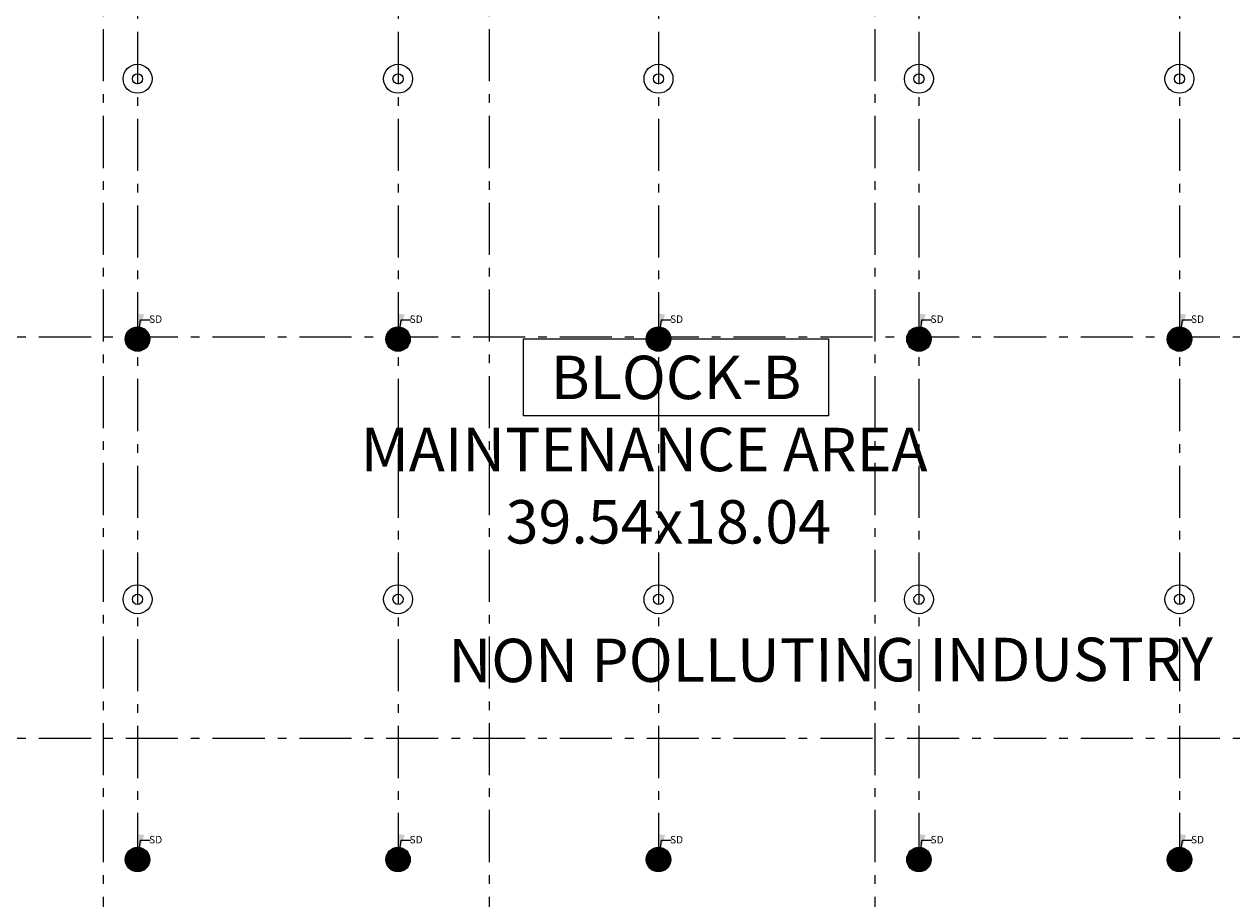
# Model space of a CAD drawing. Units: metres. Extents: x 0 to 417, y 0 to 207.
# Drawn here: x 25 to 39, y 107 to 117 of the extents above; entities that cross this region are included whole.
import ezdxf

# ---------------------------------------------------------------- set-up
doc = ezdxf.new("R2010")
doc.units = ezdxf.units.M
doc.header["$MEASUREMENT"] = 0
doc.linetypes.add('ACAD_ISO10W100', pattern=[18, 12, -3, 0, -3])
doc.layers.add('FLOOR-GROUND', color=7, linetype='Continuous', lineweight=50)
doc.styles.get("Standard").update_dxf_attribs({"font": 'times.ttf'})
doc.styles.add('STYLE1', font='times.ttf', dxfattribs={"width": 0.8})
doc.dimstyles.new('m-30', dxfattribs={"dimtxt": 0.3, "dimasz": 0.2, "dimexe": 0.2, "dimexo": 0.2, "dimgap": 0.09, "dimtad": 0, "dimzin": 0, "dimdsep": 46, "dimtxsty": 'Standard', "dimblk": 'ARCHTICK', "dimcen": 0.15, "dimclrd": 256, "dimclrt": 256, "dimadec": 0, "dimazin": 0, "dimtfac": 1, "dimtofl": 0, "dimtmove": 0, "dimatfit": 3, "dimfxl": 1, "dimtolj": 1, "dimtzin": 0, "dimlwd": -1, "dimarcsym": 0})

# ---------------------------------------------------------------- blocks, each defined once
blk = doc.blocks.new('_ArchTick')
at = {"color": 0, "const_width": 0.15}
blk.add_lwpolyline([(-0.5, -0.5), (0.5, 0.5)], dxfattribs=at)

msp = doc.modelspace()

# ---------------------------------------------------------------- hatches: boundary and pattern name
h = msp.add_hatch()
h.set_pattern_fill('ANSI31', color=256, scale=0.114345, angle=45, style=0)
h.set_pattern_definition([(90, (-4362.019397, -783.872566), (-0.014293125, 2e-18), [])])
edge = h.paths.add_edge_path(flags=17)
edge.add_arc((26.0065, 113.6833), 0.0481, 0, 360)
edge = h.paths.add_edge_path()
edge.add_arc((26.0065, 113.6833), 0.1409, 0, 360)
h = msp.add_hatch()
h.set_pattern_fill('ANSI31', color=256, scale=0.114345, angle=45, style=0)
h.set_pattern_definition([(90, (-4359.019397, -783.872566), (-0.014293125, 2e-18), [])])
edge = h.paths.add_edge_path(flags=17)
edge.add_arc((29.0065, 113.6833), 0.0481, 0, 360)
edge = h.paths.add_edge_path()
edge.add_arc((29.0065, 113.6833), 0.1409, 0, 360)
h = msp.add_hatch()
h.set_pattern_fill('ANSI31', color=256, scale=0.114345, angle=45, style=0)
h.set_pattern_definition([(90, (-4356.019397, -783.872566), (-0.014293125, 2e-18), [])])
edge = h.paths.add_edge_path(flags=17)
edge.add_arc((32.0065, 113.6833), 0.0481, 0, 360)
edge = h.paths.add_edge_path()
edge.add_arc((32.0065, 113.6833), 0.1409, 0, 360)
h = msp.add_hatch()
h.set_pattern_fill('ANSI31', color=256, scale=0.114345, angle=45, style=0)
h.set_pattern_definition([(90, (-4353.019397, -783.872566), (-0.014293125, 2e-18), [])])
edge = h.paths.add_edge_path(flags=17)
edge.add_arc((35.0065, 113.6833), 0.0481, 0, 360)
edge = h.paths.add_edge_path()
edge.add_arc((35.0065, 113.6833), 0.1409, 0, 360)
h = msp.add_hatch()
h.set_pattern_fill('ANSI31', color=256, scale=0.114345, angle=45, style=0)
h.set_pattern_definition([(90, (-4350.019397, -783.872566), (-0.014293125, 2e-18), [])])
edge = h.paths.add_edge_path(flags=17)
edge.add_arc((38.0065, 113.6833), 0.0481, 0, 360)
edge = h.paths.add_edge_path()
edge.add_arc((38.0065, 113.6833), 0.1409, 0, 360)
h = msp.add_hatch(color=256)
edge = h.paths.add_edge_path()
edge.add_arc((26.0065, 113.6833), 0.0481, 0, 360)
h = msp.add_hatch(color=256)
edge = h.paths.add_edge_path()
edge.add_arc((29.0065, 113.6833), 0.0481, 0, 360)
h = msp.add_hatch(color=256)
edge = h.paths.add_edge_path()
edge.add_arc((32.0065, 113.6833), 0.0481, 0, 360)
h = msp.add_hatch(color=256)
edge = h.paths.add_edge_path()
edge.add_arc((35.0065, 113.6833), 0.0481, 0, 360)
h = msp.add_hatch(color=256)
edge = h.paths.add_edge_path()
edge.add_arc((38.0065, 113.6833), 0.0481, 0, 360)
h = msp.add_hatch()
h.set_pattern_fill('ANSI31', color=256, scale=0.114345, angle=45, style=0)
h.set_pattern_definition([(90, (-4362.019397, -789.872566), (-0.014293125, 2e-18), [])])
edge = h.paths.add_edge_path(flags=17)
edge.add_arc((26.0065, 107.6833), 0.0481, 0, 360)
edge = h.paths.add_edge_path()
edge.add_arc((26.0065, 107.6833), 0.1409, 0, 360)
h = msp.add_hatch()
h.set_pattern_fill('ANSI31', color=256, scale=0.114345, angle=45, style=0)
h.set_pattern_definition([(90, (-4359.019397, -789.872566), (-0.014293125, 2e-18), [])])
edge = h.paths.add_edge_path(flags=17)
edge.add_arc((29.0065, 107.6833), 0.0481, 0, 360)
edge = h.paths.add_edge_path()
edge.add_arc((29.0065, 107.6833), 0.1409, 0, 360)
h = msp.add_hatch()
h.set_pattern_fill('ANSI31', color=256, scale=0.114345, angle=45, style=0)
h.set_pattern_definition([(90, (-4356.019397, -789.872566), (-0.014293125, 2e-18), [])])
edge = h.paths.add_edge_path(flags=17)
edge.add_arc((32.0065, 107.6833), 0.0481, 0, 360)
edge = h.paths.add_edge_path()
edge.add_arc((32.0065, 107.6833), 0.1409, 0, 360)
h = msp.add_hatch()
h.set_pattern_fill('ANSI31', color=256, scale=0.114345, angle=45, style=0)
h.set_pattern_definition([(90, (-4353.019397, -789.872566), (-0.014293125, 2e-18), [])])
edge = h.paths.add_edge_path(flags=17)
edge.add_arc((35.0065, 107.6833), 0.0481, 0, 360)
edge = h.paths.add_edge_path()
edge.add_arc((35.0065, 107.6833), 0.1409, 0, 360)
h = msp.add_hatch()
h.set_pattern_fill('ANSI31', color=256, scale=0.114345, angle=45, style=0)
h.set_pattern_definition([(90, (-4350.019397, -789.872566), (-0.014293125, 2e-18), [])])
edge = h.paths.add_edge_path(flags=17)
edge.add_arc((38.0065, 107.6833), 0.0481, 0, 360)
edge = h.paths.add_edge_path()
edge.add_arc((38.0065, 107.6833), 0.1409, 0, 360)
h = msp.add_hatch(color=256)
edge = h.paths.add_edge_path()
edge.add_arc((26.0065, 107.6833), 0.0481, 0, 360)
h = msp.add_hatch(color=256)
edge = h.paths.add_edge_path()
edge.add_arc((29.0065, 107.6833), 0.0481, 0, 360)
h = msp.add_hatch(color=256)
edge = h.paths.add_edge_path()
edge.add_arc((32.0065, 107.6833), 0.0481, 0, 360)
h = msp.add_hatch(color=256)
edge = h.paths.add_edge_path()
edge.add_arc((35.0065, 107.6833), 0.0481, 0, 360)
h = msp.add_hatch(color=256)
edge = h.paths.add_edge_path()
edge.add_arc((38.0065, 107.6833), 0.0481, 0, 360)

# ---------------------------------------------------------------- linework, layer by layer
at = {"linetype": 'ACAD_ISO10W100', "ltscale": 0.05}
for p, q in [((25.6098, 124.2548), (25.6098, 103.5748)), ((30.0543, 124.2548), (30.0543, 103.5748)), ((34.4987, 124.2548), (34.4987, 103.5748)), ((26.0065, 121.2233), (26.0065, 107.5424)), ((29.0065, 121.2233), (29.0065, 107.5424)), ((32.0065, 121.2233), (32.0065, 107.5424)), ((35.0065, 121.2233), (35.0065, 107.5424)), ((38.0065, 121.2233), (38.0065, 107.5424)), ((53.4706, 113.7033), (11.3449, 113.7033)), ((53.4706, 109.0783), (11.3449, 109.0783))]:
    msp.add_line(p, q, dxfattribs=at)
at = {"linetype": 'ByBlock', "ltscale": 0.1}
msp.add_lwpolyline([(30.4504, 113.6847), (33.9629, 113.6847), (33.9629, 112.7975), (30.4504, 112.7975)], close=True, dxfattribs=at)
for centre, radius in [((26.0065, 116.6833), 0.1669), ((29.0065, 116.6833), 0.1669), ((32.0065, 116.6833), 0.1669), ((35.0065, 116.6833), 0.1669), ((38.0065, 116.6833), 0.1669), ((26.0065, 116.6833), 0.0587), ((29.0065, 116.6833), 0.0587), ((32.0065, 116.6833), 0.0587), ((35.0065, 116.6833), 0.0587), ((38.0065, 116.6833), 0.0587), ((26.0065, 113.6833), 0.1409), ((29.0065, 113.6833), 0.1409), ((32.0065, 113.6833), 0.1409), ((35.0065, 113.6833), 0.1409), ((38.0065, 113.6833), 0.1409), ((26.0065, 113.6833), 0.0481), ((29.0065, 113.6833), 0.0481), ((32.0065, 113.6833), 0.0481), ((35.0065, 113.6833), 0.0481), ((38.0065, 113.6833), 0.0481), ((26.0065, 110.6833), 0.1669), ((26.0065, 110.6833), 0.0587), ((29.0065, 110.6833), 0.1669), ((29.0065, 110.6833), 0.0587), ((32.0065, 110.6833), 0.1669), ((32.0065, 110.6833), 0.0587), ((35.0065, 110.6833), 0.1669), ((35.0065, 110.6833), 0.0587), ((38.0065, 110.6833), 0.1669), ((38.0065, 110.6833), 0.0587), ((26.0065, 107.6833), 0.1409), ((29.0065, 107.6833), 0.1409), ((32.0065, 107.6833), 0.1409), ((35.0065, 107.6833), 0.1409), ((38.0065, 107.6833), 0.1409), ((26.0065, 107.6833), 0.0481), ((29.0065, 107.6833), 0.0481), ((32.0065, 107.6833), 0.0481), ((35.0065, 107.6833), 0.0481), ((38.0065, 107.6833), 0.0481)]:
    msp.add_circle(centre, radius)

# ---------------------------------------------------------------- texts
at = {"ltscale": 0.1, "char_height": 0.08576, "width": 0.317746, "attachment_point": 1}
for insert in [(26.1398, 113.9558), (29.1398, 113.9558), (32.1398, 113.9558), (35.1398, 113.9558), (38.1398, 113.9558), (26.1398, 107.9558), (29.1398, 107.9558), (32.1398, 107.9558), (35.1398, 107.9558), (38.1398, 107.9558)]:
    msp.add_mtext('SD', dxfattribs=dict(at, insert=insert))
at = {"linetype": 'ByBlock', "ltscale": 0.1, "width": 8.383777, "attachment_point": 1}
for s, insert, char_height in [('\\pxqc;BLOCK-B', (28.0174, 113.4911), 0.5), ('\\pxqc; {\\H2.8933x;   MAINTENANCE AREA\\P       39.54x18.04}', (27.3933, 112.66), 0.172811)]:
    msp.add_mtext(s, dxfattribs=dict(at, insert=insert, char_height=char_height))
at = {"layer": 'FLOOR-GROUND', "color": 134, "style": 'STYLE1'}
msp.add_text('NON POLLUTING INDUSTRY', height=0.5, rotation=0.10972, dxfattribs=at).set_placement((29.5874, 109.7273))
at = {"layer": 'FLOOR-GROUND', "color": 6, "ltscale": 0.25, "insert": (22.2277, 60.5814), "char_height": 45.571755, "attachment_point": 1, "rotation": 28.40097}
msp.add_mtext_dynamic_manual_height_columns('{\\fArial|b0|i0|c0|p34;\\C7;\\c15592941;SAMPLE }', width=276.823088, gutter_width=113.9294, heights=[0], dxfattribs=at)

# ---------------------------------------------------------------- leaders
at = {"ltscale": 0.1}
for points in [[(26.0223, 113.7722), (26.0411, 113.9057), (26.1533, 113.9057)], [(29.0223, 113.7722), (29.0411, 113.9057), (29.1533, 113.9057)], [(32.0223, 113.7722), (32.0411, 113.9057), (32.1533, 113.9057)], [(35.0223, 113.7722), (35.0411, 113.9057), (35.1533, 113.9057)], [(38.0223, 113.7722), (38.0411, 113.9057), (38.1533, 113.9057)], [(26.0223, 107.7722), (26.0411, 107.9057), (26.1533, 107.9057)], [(29.0223, 107.7722), (29.0411, 107.9057), (29.1533, 107.9057)], [(32.0223, 107.7722), (32.0411, 107.9057), (32.1533, 107.9057)], [(35.0223, 107.7722), (35.0411, 107.9057), (35.1533, 107.9057)], [(38.0223, 107.7722), (38.0411, 107.9057), (38.1533, 107.9057)]]:
    msp.add_leader(points, dimstyle='m-30', override={"dimgap": 0.09, "dimtad": 0}, dxfattribs=at)

doc.saveas('drawing.dxf')
